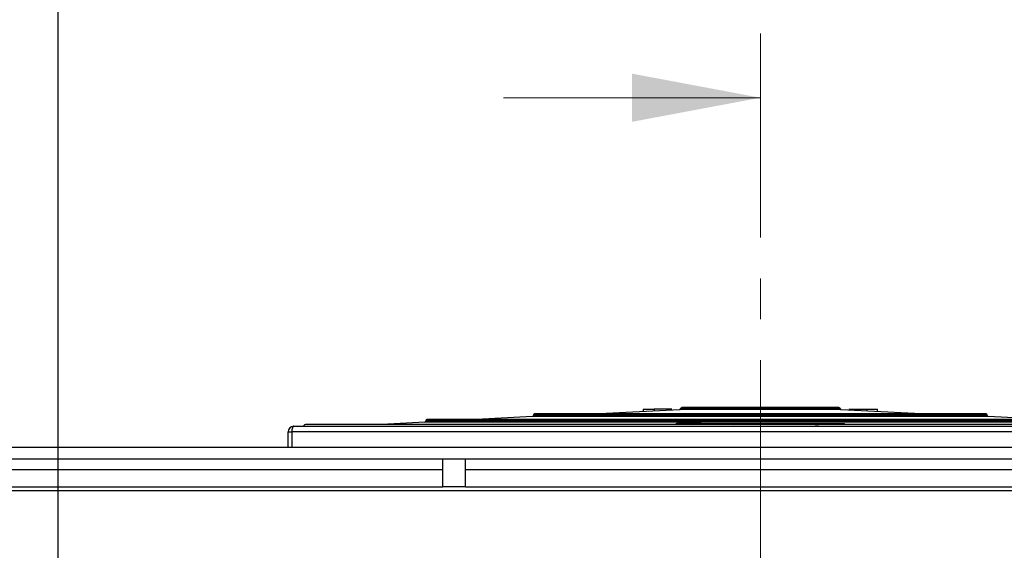
# Model space of a CAD drawing. Units: millimetres. Extents: x 20 to 208, y 5 to 292.
# Drawn here: x 45 to 76, y 206 to 222 of the extents above; entities that cross this region are included whole.
import ezdxf

# ---------------------------------------------------------------- set-up
doc = ezdxf.new("R2010")
doc.units = ezdxf.units.MM
doc.linetypes.add('CENTER', pattern=[10.16, 6.35, -1.27, 1.27, -1.27])
doc.layers.add('COTA', color=7, linetype='Continuous')
doc.styles.add('SLDTEXTSTYLE0', font='TXT', dxfattribs={"width": 0.75})
doc.dimstyles.new('SLDDIMSTYLE0', dxfattribs={"dimtxt": 3.5, "dimasz": 4, "dimexe": 0, "dimexo": 0.0625, "dimgap": 0.875, "dimtad": 1, "dimdec": 0, "dimlfac": 8.5, "dimrnd": 1e-09, "dimzin": 12, "dimdsep": 46, "dimtxsty": 'SLDTEXTSTYLE0', "dimsah": 1, "dimcen": 0.09, "dimadec": 0, "dimazin": 3, "dimtfac": 1, "dimtofl": 0, "dimtmove": 0, "dimatfit": 3, "dimfxl": 0, "dimfrac": 2, "dimtolj": 1, "dimtzin": 12, "dimarcsym": 0})
doc.dimstyles.new('SLDDIMSTYLE1', dxfattribs={"dimtxt": 3.5, "dimasz": 4, "dimexe": 0, "dimexo": 0.0625, "dimgap": 0.875, "dimtad": 1, "dimdec": 0, "dimlfac": 8.5, "dimrnd": 1e-09, "dimzin": 12, "dimdsep": 46, "dimtxsty": 'SLDTEXTSTYLE0', "dimsah": 1, "dimcen": 0.09, "dimadec": 0, "dimazin": 3, "dimtfac": 1, "dimtdec": 1, "dimtofl": 0, "dimtmove": 0, "dimatfit": 3, "dimfxl": 0, "dimfrac": 2, "dimtolj": 1, "dimtzin": 12, "dimarcsym": 0})

# ---------------------------------------------------------------- blocks, each defined once
blk = doc.blocks.new('_D')
at = {"layer": 'COTA'}
for p, q in [((41.433, 209.07), (41.433, 240.986)), ((94.55, 209.07), (94.55, 240.986)), ((41.433, 239.986), (94.55, 239.986))]:
    blk.add_line(p, q, dxfattribs=at)
for points in [[(41.433, 239.986), (45.433, 239.486), (45.433, 240.486)], [(94.55, 239.986), (90.55, 240.486), (90.55, 239.486)]]:
    blk.add_solid(points, dxfattribs=at)
at = {"layer": 'COTA', "insert": (64.114, 244.498), "char_height": 3.5, "attachment_point": 1, "style": 'SLDTEXTSTYLE0'}
blk.add_mtext('452', dxfattribs=at)
blk = doc.blocks.new('_D_1')
at = {"layer": 'COTA'}
for p, q in [((46.127, 204.826), (46.127, 234.986)), ((89.856, 204.826), (89.856, 234.986)), ((46.127, 233.986), (89.856, 233.986))]:
    blk.add_line(p, q, dxfattribs=at)
for points in [[(46.127, 233.986), (50.127, 233.486), (50.127, 234.486)], [(89.856, 233.986), (85.856, 234.486), (85.856, 233.486)]]:
    blk.add_solid(points, dxfattribs=at)
at = {"layer": 'COTA', "insert": (64.114, 238.498), "char_height": 3.5, "attachment_point": 1, "style": 'SLDTEXTSTYLE0'}
blk.add_mtext('372', dxfattribs=at)

msp = doc.modelspace()

# ---------------------------------------------------------------- linework, layer by layer
at = {"color": 7, "linetype": 'CENTER', "lineweight": 18}
msp.add_line((67.99159551, 221.85696143), (67.99159551, 146.2142765), dxfattribs=at)
at = {"color": 7, "linetype": 'Continuous', "lineweight": 18}
msp.add_line((59.99159551, 219.85696143), (67.99159551, 219.85696143), dxfattribs=at)
at = {"color": 7, "linetype": 'Continuous', "lineweight": 25}
for p, q in [((60.93131125, 209.9985891), (60.92984203, 209.9705548)), ((67.99159551, 210.02646157), (60.96068271, 210.02646157)), ((62.77361065, 210.02646157), (65.47877431, 210.15874557)), ((64.34453669, 210.16725706), (64.34453669, 210.10328072)), ((64.34453669, 210.16725706), (64.68981608, 210.16725706)), ((64.68981608, 210.16725706), (64.68981608, 210.12016507)), ((65.23405564, 210.16725706), (64.68981608, 210.16725706)), ((70.50441671, 210.15874557), (65.47877431, 210.15874557)), ((65.51186018, 210.18657773), (65.51216512, 210.19108261)), ((70.47133084, 210.18657773), (65.51186018, 210.18657773)), ((70.47102591, 210.19108261), (65.51216512, 210.19108261)), ((70.4359751, 210.21895508), (65.54721593, 210.21895508)), ((75.02250832, 210.02646157), (67.99159551, 210.02646157)), ((70.47102591, 210.19108261), (70.47133084, 210.18657773)), ((70.50441671, 210.15874557), (73.20958037, 210.02646157)), ((70.74913538, 210.16725706), (71.29337495, 210.16725706)), ((71.29337495, 210.16725706), (71.29337495, 210.12016507)), ((71.29337495, 210.16725706), (71.63865434, 210.16725706)), ((71.63865434, 210.10328072), (71.63865434, 210.16725706)), ((75.05334899, 209.9705548), (75.05187978, 209.9985891)), ((67.99159551, 209.69666882), (53.85327766, 209.69666882)), ((57.54906869, 209.76700244), (56.20702336, 209.69666882)), ((57.57837007, 209.82286889), (57.57690086, 209.7948346)), ((67.99159551, 209.85074137), (57.60774153, 209.85074137)), ((60.90200987, 209.94272264), (59.1469026, 209.85074137)), ((65.37390104, 209.69666882), (65.37390104, 209.73007574)), ((65.37390104, 209.73007574), (70.60928998, 209.73007574)), ((66.14320423, 209.72916099), (65.39137947, 209.72916099)), ((65.39137947, 209.69666882), (65.39137947, 209.72916099)), ((65.67276858, 209.69666882), (65.39428106, 209.72227932)), ((65.69603544, 209.72227932), (65.39428106, 209.72227932)), ((65.39428106, 209.72227932), (65.39428106, 209.69666882)), ((65.69603544, 209.72227932), (65.69603544, 209.70332282)), ((66.14030264, 209.72227932), (65.83854826, 209.72227932)), ((65.83854826, 209.72227932), (65.83854826, 209.70332282)), ((65.86181512, 209.69666882), (66.14030264, 209.72227932)), ((66.14030264, 209.72227932), (66.14030264, 209.69666882)), ((66.14320423, 209.69666882), (66.14320423, 209.72916099)), ((66.15893482, 209.72916099), (70.59181156, 209.72916099)), ((66.15893482, 209.69666882), (66.15893482, 209.72916099)), ((66.32876563, 209.71861996), (66.32876563, 209.71700059)), ((66.5487033, 209.71861996), (66.32876563, 209.71861996)), ((66.32876563, 209.71700059), (66.52428413, 209.71700059)), ((66.32876563, 209.71700059), (66.32876563, 209.69666882)), ((66.52428413, 209.71700059), (66.52428413, 209.69946925)), ((66.52428413, 209.69946925), (66.54882924, 209.69946925)), ((66.52428413, 209.69946925), (66.52428413, 209.69666882)), ((66.54882924, 209.69946925), (66.5487033, 209.71861996)), ((66.54882924, 209.69946925), (66.54882924, 209.69666882)), ((66.62436094, 209.72621611), (66.62436094, 209.69666882)), ((66.93719216, 209.69666882), (66.93719216, 209.72621611)), ((66.99518903, 209.72621611), (66.99518903, 209.69666882)), ((67.30802025, 209.69666882), (67.30802025, 209.72621611)), ((67.35535381, 209.71673337), (67.35535381, 209.69666882)), ((67.38661667, 209.70548963), (67.38682911, 209.70342086)), ((67.60213833, 209.70919785), (67.43571941, 209.70919785)), ((67.43571941, 209.70919785), (67.43571941, 209.70143718)), ((67.43571941, 209.70143718), (67.60213833, 209.70143718)), ((67.60213833, 209.71093637), (67.43978218, 209.71093637)), ((67.45106036, 209.69946925), (67.45106036, 209.69666882)), ((67.45106036, 209.69946925), (67.62756767, 209.69946925)), ((67.60213833, 209.71861996), (67.60213833, 209.71093637)), ((67.62624494, 209.71861996), (67.60213833, 209.71861996)), ((67.60213833, 209.70919785), (67.60213833, 209.70143718)), ((67.62756767, 209.69946925), (67.62624494, 209.71861996)), ((67.62756767, 209.69946925), (67.62756767, 209.69666882)), ((67.71975383, 209.7150198), (67.71975383, 209.71861996)), ((67.71975383, 209.71861996), (68.05483519, 209.71861996)), ((67.97306378, 209.7150198), (67.71975383, 209.7150198)), ((67.71975383, 209.7150198), (67.71975383, 209.69666882)), ((67.97306378, 209.69956068), (67.97306378, 209.7150198)), ((68.05483519, 209.69956068), (67.97306378, 209.69956068)), ((67.97306378, 209.69956068), (67.97306378, 209.69666882)), ((78.3754495, 209.85074137), (67.99159551, 209.85074137)), ((82.12991336, 209.69666882), (67.99159551, 209.69666882)), ((68.05483519, 209.71861996), (68.05483519, 209.69956068)), ((68.05483519, 209.69956068), (68.05483519, 209.69666882)), ((68.12363134, 209.71861996), (68.12363134, 209.69666882)), ((68.29654053, 209.69946925), (68.12363134, 209.71861996)), ((68.12363134, 209.71861996), (68.20478438, 209.71861996)), ((68.20478438, 209.71861996), (68.24136184, 209.71456899)), ((68.45147316, 209.71456899), (68.24136184, 209.71456899)), ((68.41714168, 209.71084466), (68.27569331, 209.71084466)), ((68.3464175, 209.70306011), (68.27569331, 209.71084466)), ((68.29654053, 209.69946925), (68.29654053, 209.69666882)), ((68.29654053, 209.69946925), (68.39629446, 209.69946925)), ((68.3464175, 209.70306011), (68.41714168, 209.71084466)), ((68.39629446, 209.69946925), (68.56920365, 209.71861996)), ((68.39629446, 209.69946925), (68.39629446, 209.69666882)), ((68.48805061, 209.71861996), (68.45147316, 209.71456899)), ((68.56920365, 209.71861996), (68.48805061, 209.71861996)), ((68.56920365, 209.71861996), (68.56920365, 209.69666882)), ((68.62151134, 209.71861996), (68.70378694, 209.71157647)), ((68.71302419, 209.71861996), (68.62151134, 209.71861996)), ((68.62151134, 209.71861996), (68.62151134, 209.69666882)), ((68.62964156, 209.71745349), (68.62964156, 209.69666882)), ((68.79292682, 209.71194238), (68.71302419, 209.71861996)), ((68.75411137, 209.69946925), (68.75411137, 209.69666882)), ((69.02376997, 209.69946925), (68.75411137, 209.69946925)), ((68.9414931, 209.70820132), (68.75809081, 209.70820132)), ((68.75809081, 209.70820132), (68.75809081, 209.70338784)), ((68.94151137, 209.70338784), (68.75809081, 209.70338784)), ((68.9414931, 209.71194238), (68.79292682, 209.71194238)), ((68.9414931, 209.71861996), (68.9414931, 209.71194238)), ((69.02362389, 209.71861996), (68.9414931, 209.71861996)), ((68.94151137, 209.70338784), (68.9414931, 209.70820132)), ((68.9414931, 209.70820132), (68.9414931, 209.70338784)), ((69.02376997, 209.69946925), (69.02362389, 209.71861996)), ((69.02376997, 209.69946925), (69.02376997, 209.69666882)), ((69.09701616, 209.70338308), (69.25132368, 209.70338308)), ((69.09701616, 209.69946925), (69.09701616, 209.70338308)), ((69.48919116, 209.69946925), (69.09701616, 209.69946925)), ((69.09701616, 209.69946925), (69.09701616, 209.69666882)), ((69.25132368, 209.70338308), (69.25132368, 209.71861996)), ((69.33488364, 209.71861996), (69.25132368, 209.71861996)), ((69.33488364, 209.70338308), (69.33488364, 209.71861996)), ((69.48919116, 209.70338308), (69.33488364, 209.70338308)), ((69.48919116, 209.69946925), (69.48919116, 209.70338308)), ((69.48919116, 209.69946925), (69.48919116, 209.69666882)), ((69.54750393, 209.72573741), (69.54750393, 209.69666882)), ((69.60567194, 209.70499035), (69.56022745, 209.70188024)), ((69.56022745, 209.70188024), (69.56022745, 209.69666882)), ((69.95524207, 209.71548095), (69.9105471, 209.71239975)), ((69.93675071, 209.69666882), (69.93675071, 209.72201185)), ((69.95524207, 209.71548095), (69.95524207, 209.69666882)), ((69.99556601, 209.71861996), (70.07671905, 209.71861996)), ((70.1684752, 209.69946925), (69.99556601, 209.71861996)), ((69.99556601, 209.71861996), (69.99556601, 209.69666882)), ((70.07671905, 209.71861996), (70.1132965, 209.71456899)), ((70.32340783, 209.71456899), (70.1132965, 209.71456899)), ((70.28907635, 209.71084466), (70.14762798, 209.71084466)), ((70.21835217, 209.70306011), (70.14762798, 209.71084466)), ((70.1684752, 209.69946925), (70.26822913, 209.69946925)), ((70.1684752, 209.69946925), (70.1684752, 209.69666882)), ((70.21835217, 209.70306011), (70.28907635, 209.71084466)), ((70.26822913, 209.69946925), (70.44113832, 209.71861996)), ((70.26822913, 209.69946925), (70.26822913, 209.69666882)), ((70.35998528, 209.71861996), (70.32340783, 209.71456899)), ((70.44113832, 209.71861996), (70.35998528, 209.71861996)), ((70.44113832, 209.71861996), (70.44113832, 209.69666882)), ((70.59181156, 209.69666882), (70.59181156, 209.72916099)), ((70.60928998, 209.69666882), (70.60928998, 209.73007574)), ((76.83628843, 209.85074137), (75.08118115, 209.94272264)), ((53.28571316, 208.99078647), (53.28571316, 209.46137471)), ((53.28571316, 209.46137471), (53.40336022, 209.46137471)), ((82.57983081, 209.46137471), (53.40336022, 209.46137471)), ((53.46218375, 209.63784529), (82.52100728, 209.63784529)), ((42.35338149, 208.99078647), (93.62980954, 208.99078647)), ((42.71907218, 208.62509578), (93.26411885, 208.62509578)), ((58.81512492, 208.61262335), (58.10924257, 208.61262335)), ((58.10924257, 208.27986722), (58.10924257, 208.61262335)), ((58.81512492, 208.27986722), (58.81512492, 208.61262335)), ((58.10924257, 208.27986722), (42.71907218, 208.27986722)), ((58.10924257, 207.75549235), (58.10924257, 208.27986722)), ((77.1680661, 208.27986722), (58.81512492, 208.27986722)), ((58.81512492, 207.75549235), (58.81512492, 208.27986722)), ((43.37394845, 207.75549235), (58.10924257, 207.75549235)), ((43.57983081, 207.63784529), (92.40336022, 207.63784529)), ((58.81512492, 207.75549235), (58.10924257, 207.75549235)), ((58.81512492, 207.75549235), (77.1680661, 207.75549235))]:
    msp.add_line(p, q, dxfattribs=at)
at = {"color": 8, "linetype": 'Continuous', "lineweight": 25}
for p, q in [((67.99159551, 209.9985891), (60.93131125, 209.9985891)), ((75.05187978, 209.9985891), (67.99159551, 209.9985891)), ((67.99159551, 209.76700244), (57.54906869, 209.76700244)), ((67.99159551, 209.7948346), (57.57690086, 209.7948346)), ((67.99159551, 209.82286889), (57.57837007, 209.82286889)), ((67.99159551, 209.94272264), (60.90200987, 209.94272264)), ((67.99159551, 209.9705548), (60.92984203, 209.9705548)), ((75.05334899, 209.9705548), (67.99159551, 209.9705548)), ((75.08118115, 209.94272264), (67.99159551, 209.94272264)), ((78.40482095, 209.82286889), (67.99159551, 209.82286889)), ((78.40629017, 209.7948346), (67.99159551, 209.7948346)), ((78.43412233, 209.76700244), (67.99159551, 209.76700244)), ((53.40336022, 209.46137471), (53.40336022, 208.99078647))]:
    msp.add_line(p, q, dxfattribs=at)
at = {"color": 7, "linetype": 'Continuous', "lineweight": 25, "flags": 128}
msp.add_lwpolyline([(65.69603544, 209.72227932), (65.6317974, 209.72011265), (65.58845236, 209.71681854), (65.57268407, 209.71290495), (65.58692397, 209.70897533), (65.62897628, 209.70563565), (65.69235663, 209.70340085), (65.76729185, 209.70261556), (65.84222708, 209.70340085), (65.90560742, 209.70563565), (65.94765973, 209.70897533), (65.96189963, 209.71290495), (65.94613134, 209.71681854), (65.90278631, 209.72011265), (65.83854826, 209.72227932)], dxfattribs=at)
at = {"color": 7, "linetype": 'Continuous', "lineweight": 25}
for centre, radius, start, end in [((60.96068271, 209.9970498), 0.02941176, 90, 177), ((75.02250832, 209.9970498), 0.02941176, 3, 90), ((53.85327766, 209.60843353), 0.08823529, 90, 160.528779366), ((57.5475294, 209.7963739), 0.02941176, 273, 357), ((57.60774153, 209.8213296), 0.02941176, 90, 177), ((60.90047058, 209.9720941), 0.02941176, 273, 357), ((75.08272045, 209.9720941), 0.02941176, 183, 267), ((53.46218375, 209.46137471), 0.17647059, 90, 180)]:
    msp.add_arc(centre, radius, start, end, dxfattribs=at)
for centre, major_axis, ratio, start_param, end_param in [((66.78077655, 209.70914844), (0.15641561, 0), 0.0649758834, 3.1415926536, 6.2831853072), ((67.15160464, 209.70914844), (0.15641561, 0), 0.0649758834, 3.1415926536, 6.2831853072), ((53.46218375, 209.46137471), (0, 0.17647059), 0.3333333333, 0, 1.5707963268)]:
    msp.add_ellipse(centre, major_axis=major_axis, ratio=ratio, start_param=start_param, end_param=end_param, dxfattribs=at)
for points, knots in [([(65.47877431, 210.15874557), (65.4793535, 210.15877921), (65.48447146, 210.15907645), (65.49396662, 210.16154935), (65.50410013, 210.16870137), (65.51029592, 210.17760039), (65.51135218, 210.18366231), (65.51186018, 210.18657773)], [0, 0, 0, 0, 0.037040804, 0.3273102176, 0.6110812368, 0.8129530671, 1, 1, 1, 1]), ([(65.51216512, 210.19108261), (65.51217998, 210.19127971), (65.51240517, 210.19426517), (65.51396664, 210.20004501), (65.51889057, 210.20755167), (65.52647934, 210.21380567), (65.53625857, 210.21812889), (65.54357789, 210.21868077), (65.54721593, 210.21895508)], [0, 0, 0, 0, 0.0120982908, 0.1832529986, 0.3586601085, 0.5533365974, 0.77798796, 1, 1, 1, 1]), ([(70.4359751, 210.21895508), (70.43705263, 210.21892874), (70.44275505, 210.21878931), (70.45289224, 210.21621378), (70.46317648, 210.20905341), (70.46944375, 210.20011137), (70.47051032, 210.19402486), (70.47102591, 210.19108261)], [0, 0, 0, 0, 0.0660700791, 0.3496495953, 0.625039265, 0.8187422947, 1, 1, 1, 1]), ([(70.47133084, 210.18657773), (70.47177917, 210.18387392), (70.47269735, 210.17833658), (70.47749221, 210.17079896), (70.48476238, 210.16438771), (70.49410164, 210.1599422), (70.5010666, 210.15913421), (70.50441671, 210.15874557)], [0, 0, 0, 0, 0.1732119258, 0.3547344349, 0.5552291069, 0.78606694, 1, 1, 1, 1]), ([(66.78077655, 209.71784808), (66.77003467, 209.71779365), (66.74790002, 209.7176815), (66.71699145, 209.71679052), (66.68484296, 209.71516974), (66.65894225, 209.71254927), (66.64889817, 209.70914881), (66.65894225, 209.70574616), (66.68484296, 209.70313102), (66.71699145, 209.70149839), (66.74790002, 209.70064211), (66.78077655, 209.70035498), (66.81365308, 209.70064211), (66.84456165, 209.70149839), (66.87671014, 209.70313102), (66.90261085, 209.70574616), (66.91265493, 209.70914881), (66.90261085, 209.71254927), (66.87671014, 209.71516974), (66.84456165, 209.71679052), (66.81365308, 209.7176815), (66.79151843, 209.71779365), (66.78077655, 209.71784808)], [0, 0, 0, 0, 0.0346964034, 0.071495155, 0.111687509, 0.178327901, 0.25, 0.321672099, 0.388312491, 0.428504845, 0.4653035966, 0.5, 0.5346964034, 0.571495155, 0.611687509, 0.678327901, 0.75, 0.821672099, 0.888312491, 0.928504845, 0.9653035966, 1, 1, 1, 1]), ([(67.15160464, 209.71784808), (67.14086275, 209.71779365), (67.11872811, 209.7176815), (67.08781954, 209.71679052), (67.05567105, 209.71516974), (67.02977034, 209.71254927), (67.01972626, 209.70914881), (67.02977034, 209.70574616), (67.05567105, 209.70313102), (67.08781954, 209.70149839), (67.11872811, 209.70064211), (67.15160464, 209.70035498), (67.18448117, 209.70064211), (67.21538974, 209.70149839), (67.24753822, 209.70313102), (67.27343894, 209.70574616), (67.28348302, 209.70914881), (67.27343894, 209.71254927), (67.24753822, 209.71516974), (67.21538974, 209.71679052), (67.18448117, 209.7176815), (67.16234652, 209.71779365), (67.15160464, 209.71784808)], [0, 0, 0, 0, 0.0346964034, 0.071495155, 0.111687509, 0.178327901, 0.25, 0.321672099, 0.388312491, 0.428504845, 0.4653035966, 0.5, 0.5346964034, 0.571495155, 0.611687509, 0.678327901, 0.75, 0.821672099, 0.888312491, 0.928504845, 0.9653035966, 1, 1, 1, 1]), ([(67.43978218, 209.71093637), (67.43173775, 209.71090557), (67.41683072, 209.71084852), (67.39101923, 209.71026408), (67.36421418, 209.70865774), (67.35103258, 209.70587591), (67.36012282, 209.70330593), (67.37078706, 209.70126555), (67.39243548, 209.70009723), (67.42111839, 209.69955352), (67.4410291, 209.69949748), (67.45106036, 209.69946925)], [0, 0, 0, 0, 0.074984113, 0.138952028, 0.2576928851, 0.4415400507, 0.6287965139, 0.7214142973, 0.8140400187, 0.9063111281, 1, 1, 1, 1]), ([(67.43571941, 209.70919785), (67.42989369, 209.70914151), (67.41859072, 209.70903219), (67.40259972, 209.70863566), (67.39203969, 209.70788248), (67.38834966, 209.70730142), (67.38646117, 209.70700404)], [0, 0, 0, 0, 0.2556153202, 0.4959406514, 0.7420317094, 1, 1, 1, 1]), ([(67.40642018, 209.70191926), (67.40135499, 209.70215069), (67.3922918, 209.7025648), (67.38850122, 209.70315882), (67.38682911, 209.70342086)], [0, 0, 0, 0, 0.5588756944, 1, 1, 1, 1]), ([(67.40642018, 209.70191926), (67.41164444, 209.70178645), (67.42097169, 209.70154934), (67.43121392, 209.70147145), (67.43571941, 209.70143718)], [0, 0, 0, 0, 0.560107094, 1, 1, 1, 1]), ([(68.75411137, 209.69946925), (68.74329141, 209.69949211), (68.72340019, 209.69953414), (68.69677556, 209.69992967), (68.67566573, 209.7007369), (68.65545258, 209.70176481), (68.63601487, 209.703412), (68.62747359, 209.70495085), (68.63007293, 209.70586444), (68.63028599, 209.70593933)], [0, 0, 0, 0, 0.1651999364, 0.3037005181, 0.4138687267, 0.5608207641, 0.730840028, 0.9779375192, 1, 1, 1, 1]), ([(68.63625491, 209.7082275), (68.64296696, 209.70903798), (68.65637715, 209.71065724), (68.6879946, 209.71127027), (68.70378694, 209.71157647)], [0, 0, 0, 0, 0.5005182053, 1, 1, 1, 1]), ([(68.75809081, 209.70338784), (68.75174306, 209.70343614), (68.73950706, 209.70352925), (68.72223009, 209.70398675), (68.71302737, 209.70486206), (68.70939783, 209.70582285), (68.71228719, 209.7068071), (68.72273233, 209.70764582), (68.73943815, 209.70815658), (68.75189172, 209.70818645), (68.75809081, 209.70820132)], [0, 0, 0, 0, 0.1298591584, 0.2503179121, 0.3753304926, 0.5004958209, 0.6254132563, 0.750295539, 0.8757031505, 1, 1, 1, 1]), ([(69.60567194, 209.70499035), (69.63778868, 209.7041907), (69.70193819, 209.7025935), (69.78145342, 209.70278769), (69.82688323, 209.70337357), (69.84052697, 209.7037384), (69.84778381, 209.70423612), (69.85078542, 209.70467671), (69.85125318, 209.70514065), (69.84655219, 209.70564221), (69.83528778, 209.70599633), (69.81821855, 209.70625353), (69.79261165, 209.70645885), (69.74880302, 209.70650416), (69.68681628, 209.70672021), (69.62376041, 209.70723604), (69.57657675, 209.70859682), (69.54926419, 209.71053525), (69.54507228, 209.71314871), (69.55787393, 209.71553194), (69.57905002, 209.71639636), (69.58604817, 209.71668202)], [0, 0, 0, 0, 0.143866222, 0.2873563023, 0.3121848978, 0.336071111, 0.3479803801, 0.3602519963, 0.3722595905, 0.3832581879, 0.4021364916, 0.4237231379, 0.45614508, 0.5076847616, 0.6028679818, 0.7111069552, 0.7651336664, 0.8194069335, 0.8916103069, 0.9641799708, 1, 1, 1, 1]), ([(69.56022745, 209.70188024), (69.58423337, 209.70107814), (69.6270019, 209.69964914), (69.69696166, 209.69910248), (69.76519709, 209.69888181), (69.82392413, 209.69927508), (69.8748943, 209.70012629), (69.91083008, 209.70138728), (69.93013514, 209.70325466), (69.93818564, 209.70497879), (69.93520192, 209.70638383), (69.92351366, 209.70781671), (69.90009495, 209.70922939), (69.8381102, 209.71062274), (69.76384851, 209.71086322), (69.69443799, 209.71105943), (69.65929416, 209.71118029), (69.6434937, 209.71165151), (69.63832166, 209.71207452), (69.63593248, 209.71248738), (69.63548475, 209.71296933), (69.63796639, 209.71347445), (69.64346615, 209.71390176), (69.65886145, 209.71460031), (69.71291085, 209.71558643), (69.80755136, 209.71522412), (69.87621723, 209.71334115), (69.9105471, 209.71239975)], [0, 0, 0, 0, 0.0750652809, 0.1337349336, 0.1858394676, 0.2578925294, 0.2898769117, 0.3283661917, 0.3699182907, 0.3948728081, 0.4180078721, 0.440555309, 0.4736660251, 0.5104335554, 0.617072811, 0.669365061, 0.6973625085, 0.7097069851, 0.7159237459, 0.7225182791, 0.7315315837, 0.7401999501, 0.74864411, 0.7573880474, 0.7941900978, 0.8971042396, 1, 1, 1, 1])]:
    msp.add_open_spline(points, degree=3, knots=knots, dxfattribs=at)
at = {"color": 7, "linetype": 'Continuous', "lineweight": 18}
msp.add_solid([(67.99159551, 219.85696143), (63.99159551, 220.60696143), (63.99159551, 219.10696143)], dxfattribs=at)

# ---------------------------------------------------------------- dimensions: what is measured, and where the dimension line sits
at = {"layer": 'COTA'}
for base, p1, p2, dimstyle, picture, middle in [((94.5504190416, 239.9863995018), (41.4327719828, 208.0701769639), (94.5504190416, 208.0701769639), 'SLDDIMSTYLE0', '_D', (67.9915955122, 239.9863995018)), ((89.85630139, 233.9863995), (46.12688963, 203.82615226), (89.85630139, 203.82615226), 'SLDDIMSTYLE1', '_D_1', (67.99159551, 233.9863995))]:
    dim = msp.add_linear_dim(base=base, p1=p1, p2=p2, angle=0, dimstyle=dimstyle, dxfattribs=at)
    dim.commit()
    dim.dimension.update_dxf_attribs({"geometry": picture, "text_midpoint": middle, "dimtype": 160})

doc.saveas('drawing.dxf')
